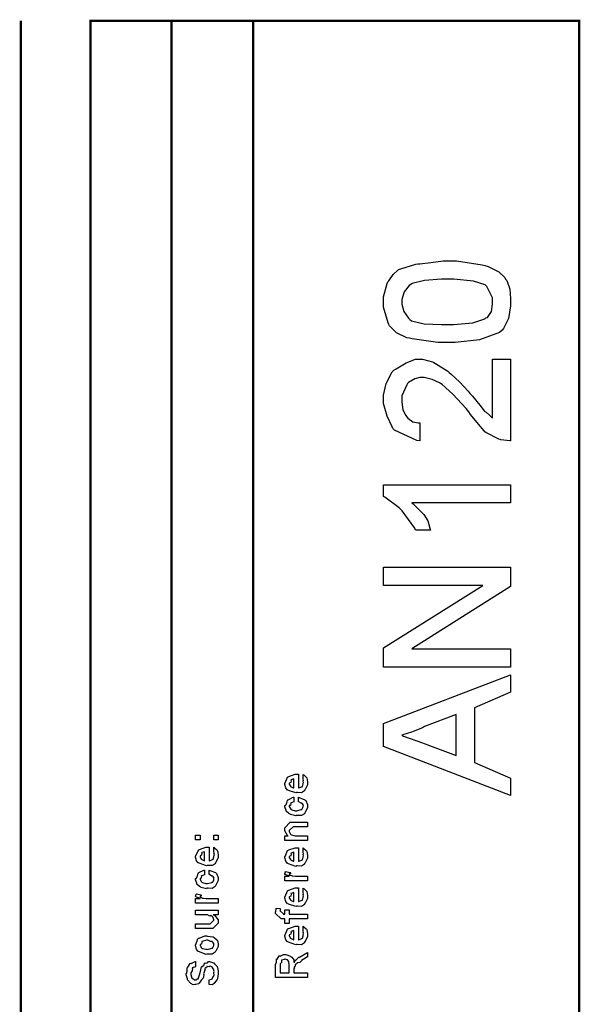
# Model space of a CAD drawing. Extents: x 0.3 to 8, y 0.6 to 11.4.
# Drawn here: x 7.1 to 8, y 9.9 to 11.4 of the extents above; entities that cross this region are included whole.
import ezdxf

# ---------------------------------------------------------------- set-up
doc = ezdxf.new("R2010")
doc.units = 0
doc.header["$MEASUREMENT"] = 0

msp = doc.modelspace()

# ---------------------------------------------------------------- linework, layer by layer
at = {"color": 0, "const_width": 0.003333}
for points in [[(7.09415, 11.3765), (7.09415, 0.594021)], [(7.325, 8.65653), (7.325, 11.3765)], [(7.45, 8.65653), (7.45, 11.3765)]]:
    msp.add_lwpolyline(points, dxfattribs=at)
msp.add_lwpolyline([(7.94918, 11.3765), (7.20081, 11.3765), (7.20081, 8.65653), (7.94918, 8.65653), (7.94918, 11.3765)], close=True, dxfattribs=at)
at = {"color": 0}
for points in [[(7.74693, 10.8841), (7.7325, 10.8841), (7.69321, 10.8899), (7.68919, 10.8911), (7.68535, 10.8916), (7.6695, 10.8988), (7.65876, 10.9096), (7.65751, 10.9119), (7.65669, 10.9142), (7.64971, 10.9385), (7.64971, 10.9466), (7.64971, 10.9542), (7.65492, 10.9745), (7.656, 10.977), (7.65763, 10.9787), (7.6644, 10.9882), (7.67183, 10.9956), (7.67379, 10.9963), (7.67601, 10.9969), (7.69918, 11.004), (7.702, 11.0048), (7.70504, 11.0047), (7.72203, 11.0068), (7.74068, 11.0091), (7.74693, 11.0091), (7.76136, 11.0091), (7.80064, 11.0033), (7.80465, 11.0022), (7.80958, 11.0004), (7.82597, 10.9926), (7.83503, 10.9836), (7.83633, 10.9813), (7.83829, 10.9791), (7.84317, 10.9658), (7.84415, 10.9514), (7.84415, 10.9466), (7.84415, 10.9402), (7.84094, 10.9209), (7.83346, 10.9056), (7.83135, 10.903), (7.82728, 10.8994), (7.7964, 10.8882), (7.75929, 10.8841), (7.74693, 10.8841)], [(7.74693, 10.9119), (7.75669, 10.9119), (7.78615, 10.9143), (7.80443, 10.9202), (7.80617, 10.9219), (7.80872, 10.9227), (7.81507, 10.9318), (7.81637, 10.9429), (7.81637, 10.9466), (7.81637, 10.9528), (7.80769, 10.9697), (7.80596, 10.9714), (7.80508, 10.9727), (7.78729, 10.9783), (7.75701, 10.9813), (7.74693, 10.9813), (7.73819, 10.9813), (7.7121, 10.9792), (7.69365, 10.9744), (7.69137, 10.9731), (7.68904, 10.9712), (7.68096, 10.9615), (7.67749, 10.9501), (7.67749, 10.9464), (7.67749, 10.9427), (7.68051, 10.9314), (7.68757, 10.9215), (7.68964, 10.9195), (7.69235, 10.9176), (7.71188, 10.9128), (7.73814, 10.9119), (7.74693, 10.9119)], [(7.81637, 10.8586), (7.84415, 10.8586), (7.84415, 10.7336), (7.84274, 10.7336), (7.82933, 10.7353), (7.82808, 10.7358), (7.82614, 10.7362), (7.80639, 10.7463), (7.80465, 10.7477), (7.80383, 10.7491), (7.79472, 10.7594), (7.78263, 10.7742), (7.78035, 10.7779), (7.776, 10.7833), (7.75556, 10.8053), (7.73917, 10.8197), (7.73694, 10.8213), (7.73547, 10.8225), (7.72403, 10.8278), (7.71171, 10.8308), (7.70764, 10.8308), (7.70504, 10.8308), (7.69728, 10.8284), (7.68757, 10.8229), (7.68617, 10.8213), (7.68512, 10.8193), (7.67749, 10.8024), (7.67749, 10.7968), (7.67749, 10.7929), (7.67932, 10.7813), (7.68361, 10.7726), (7.68486, 10.7709), (7.6866, 10.7686), (7.69446, 10.7626), (7.70254, 10.7614), (7.70526, 10.7614), (7.70526, 10.7336), (7.70069, 10.7341), (7.66636, 10.7499), (7.66403, 10.7527), (7.66272, 10.755), (7.65496, 10.7715), (7.64971, 10.7909), (7.64971, 10.7974), (7.64971, 10.8034), (7.65361, 10.8216), (7.66272, 10.8394), (7.66533, 10.8421), (7.6689, 10.8439), (7.6841, 10.853), (7.69864, 10.8586), (7.70353, 10.8586), (7.70928, 10.8586), (7.72462, 10.8546), (7.72653, 10.8538), (7.72892, 10.8523), (7.74807, 10.8402), (7.75018, 10.8384), (7.75311, 10.836), (7.76575, 10.8239), (7.77899, 10.8095), (7.78229, 10.8059), (7.78556, 10.8021), (7.79689, 10.7883), (7.80368, 10.7798), (7.80465, 10.7788), (7.8066, 10.7775), (7.81197, 10.7728), (7.81539, 10.7694), (7.81637, 10.7688), (7.81637, 10.8586)], [(7.84415, 10.6664), (7.84415, 10.6387), (7.69267, 10.6387), (7.69506, 10.6374), (7.70775, 10.6246), (7.70917, 10.6233), (7.71133, 10.6209), (7.71746, 10.6112), (7.72061, 10.6), (7.72132, 10.597), (7.69832, 10.597), (7.69733, 10.6), (7.67792, 10.6268), (7.67575, 10.6291), (7.67362, 10.6311), (7.65176, 10.6477), (7.64971, 10.6487), (7.64971, 10.6664), (7.84415, 10.6664)], [(7.84415, 10.3876), (7.64971, 10.3876), (7.64971, 10.4169), (7.80139, 10.5126), (7.64971, 10.5126), (7.64971, 10.5404), (7.84415, 10.5404), (7.84415, 10.5111), (7.69267, 10.4154), (7.84415, 10.4154), (7.84415, 10.3876)], [(7.84415, 10.1913), (7.64971, 10.2659), (7.64971, 10.3011), (7.84415, 10.3757), (7.84415, 10.3492), (7.7886, 10.3251), (7.7886, 10.2418), (7.84415, 10.2175), (7.84415, 10.1913)], [(7.76082, 10.2522), (7.76082, 10.3149), (7.71242, 10.2965), (7.709, 10.2945), (7.69257, 10.288), (7.67932, 10.2841), (7.67749, 10.2835), (7.68031, 10.2818), (7.70906, 10.2715), (7.71199, 10.2705), (7.76082, 10.2522)], [(7.52639, 10.2166), (7.52639, 10.2233), (7.52747, 10.2225), (7.53126, 10.2193), (7.5316, 10.2188), (7.53203, 10.2179), (7.53333, 10.212), (7.53333, 10.2101), (7.53333, 10.2074), (7.52953, 10.2001), (7.52878, 10.1994), (7.52844, 10.1981), (7.52389, 10.1951), (7.51808, 10.1955), (7.51618, 10.1955), (7.51504, 10.1949), (7.50392, 10.1988), (7.50317, 10.1994), (7.50268, 10.1993), (7.49986, 10.2027), (7.49839, 10.2081), (7.49839, 10.2098), (7.49899, 10.2102), (7.50274, 10.219), (7.5036, 10.2196), (7.50457, 10.22), (7.51439, 10.2235), (7.51771, 10.2235), (7.51771, 10.2234), (7.51885, 10.2235), (7.51922, 10.2235), (7.51922, 10.2027), (7.51982, 10.2027), (7.52432, 10.2045), (7.52465, 10.2049), (7.52525, 10.2049), (7.52639, 10.2088), (7.52639, 10.2101), (7.52644, 10.21), (7.52725, 10.2111), (7.52639, 10.2131), (7.52639, 10.2138), (7.52644, 10.2137), (7.52725, 10.2139), (7.52639, 10.2159), (7.52639, 10.2166)], [(7.51228, 10.2027), (7.51228, 10.2166), (7.51228, 10.2166), (7.50794, 10.2151), (7.50772, 10.2148), (7.50804, 10.214), (7.50739, 10.211), (7.50533, 10.21), (7.50533, 10.2096), (7.50533, 10.2086), (7.50696, 10.2052), (7.50729, 10.2049), (7.50821, 10.2045), (7.51103, 10.203), (7.51196, 10.2027), (7.51228, 10.2027)], [(7.51922, 10.1816), (7.51922, 10.1886), (7.52036, 10.1878), (7.52899, 10.1846), (7.52964, 10.184), (7.53056, 10.1832), (7.53333, 10.1773), (7.53333, 10.1753), (7.53333, 10.1726), (7.52969, 10.1652), (7.52899, 10.1645), (7.52867, 10.1631), (7.524, 10.1602), (7.51797, 10.1606), (7.51597, 10.1606), (7.51532, 10.16), (7.50707, 10.162), (7.50642, 10.1623), (7.50642, 10.1623), (7.50447, 10.1634), (7.50067, 10.1671), (7.50035, 10.1678), (7.50044, 10.1683), (7.49839, 10.1737), (7.49839, 10.1756), (7.49926, 10.1757), (7.50132, 10.1793), (7.50246, 10.1837), (7.50294, 10.1842), (7.5036, 10.1846), (7.51114, 10.1884), (7.51228, 10.1886), (7.51228, 10.1816), (7.51228, 10.1815), (7.50735, 10.1795), (7.50707, 10.1793), (7.50739, 10.1786), (7.50729, 10.176), (7.50533, 10.1755), (7.50533, 10.1753), (7.50533, 10.1742), (7.5075, 10.1703), (7.50794, 10.1699), (7.50929, 10.1693), (7.51413, 10.1678), (7.51575, 10.1678), (7.517, 10.1677), (7.52357, 10.1694), (7.524, 10.1697), (7.52471, 10.1698), (7.52639, 10.1736), (7.52639, 10.1749), (7.52639, 10.1749), (7.52682, 10.1763), (7.52492, 10.1789), (7.52465, 10.1793), (7.52465, 10.1793), (7.52351, 10.1793), (7.51982, 10.1815), (7.51922, 10.1816)], [(7.53333, 10.1222), (7.49839, 10.1222), (7.49839, 10.1293), (7.50337, 10.1293), (7.50274, 10.1299), (7.49839, 10.1369), (7.49839, 10.1393), (7.49839, 10.1417), (7.50685, 10.1502), (7.51228, 10.1502), (7.53333, 10.1502), (7.53333, 10.1432), (7.51379, 10.1432), (7.51097, 10.1432), (7.50533, 10.1376), (7.50533, 10.1372), (7.50533, 10.1359), (7.50713, 10.1319), (7.5075, 10.1315), (7.50886, 10.1309), (7.51401, 10.1293), (7.51575, 10.1293), (7.53333, 10.1293), (7.53333, 10.1222)], [(7.36861, 10.123), (7.36167, 10.123), (7.36167, 10.1302), (7.36861, 10.1302), (7.36861, 10.123)], [(7.39661, 10.123), (7.38967, 10.123), (7.38967, 10.1302), (7.39661, 10.1302), (7.39661, 10.123)], [(7.38967, 10.1051), (7.38967, 10.1119), (7.39075, 10.1111), (7.39454, 10.1079), (7.39488, 10.1073), (7.39531, 10.1065), (7.39661, 10.1006), (7.39661, 10.0986), (7.39661, 10.096), (7.39281, 10.0887), (7.39206, 10.088), (7.39172, 10.0867), (7.38717, 10.0837), (7.38136, 10.0841), (7.37947, 10.0841), (7.37833, 10.0835), (7.36721, 10.0873), (7.36644, 10.088), (7.36596, 10.0878), (7.36314, 10.0913), (7.36167, 10.0966), (7.36167, 10.0984), (7.36226, 10.0987), (7.36601, 10.1075), (7.36687, 10.1082), (7.36786, 10.1086), (7.37768, 10.1121), (7.38099, 10.1121), (7.38099, 10.112), (7.38213, 10.1121), (7.3825, 10.1121), (7.3825, 10.0913), (7.3831, 10.0913), (7.3876, 10.0931), (7.38793, 10.0934), (7.38853, 10.0935), (7.38967, 10.0973), (7.38967, 10.0986), (7.38972, 10.0986), (7.39053, 10.0997), (7.38967, 10.1016), (7.38967, 10.1023), (7.38972, 10.1022), (7.39053, 10.1024), (7.38967, 10.1044), (7.38967, 10.1051)], [(7.52639, 10.1043), (7.52639, 10.111), (7.52747, 10.1102), (7.53126, 10.107), (7.5316, 10.1064), (7.53203, 10.1056), (7.53333, 10.0997), (7.53333, 10.0978), (7.53333, 10.0951), (7.52953, 10.0878), (7.52878, 10.0871), (7.52844, 10.0858), (7.52389, 10.0828), (7.51808, 10.0832), (7.51618, 10.0832), (7.51504, 10.0826), (7.50392, 10.0865), (7.50317, 10.0871), (7.50268, 10.087), (7.49986, 10.0904), (7.49839, 10.0958), (7.49839, 10.0975), (7.49899, 10.0979), (7.50274, 10.1067), (7.5036, 10.1073), (7.50457, 10.1077), (7.51439, 10.1112), (7.51771, 10.1112), (7.51771, 10.1111), (7.51885, 10.1112), (7.51922, 10.1112), (7.51922, 10.0904), (7.51982, 10.0904), (7.52432, 10.0922), (7.52465, 10.0926), (7.52525, 10.0926), (7.52639, 10.0965), (7.52639, 10.0978), (7.52644, 10.0977), (7.52725, 10.0988), (7.52639, 10.1008), (7.52639, 10.1015), (7.52644, 10.1013), (7.52725, 10.1016), (7.52639, 10.1036), (7.52639, 10.1043)], [(7.37556, 10.0913), (7.37556, 10.1051), (7.37556, 10.1051), (7.37122, 10.1036), (7.371, 10.1034), (7.37133, 10.1026), (7.37068, 10.0996), (7.36861, 10.0985), (7.36861, 10.0982), (7.36861, 10.0971), (7.37024, 10.0938), (7.37057, 10.0934), (7.37149, 10.093), (7.37431, 10.0916), (7.37524, 10.0913), (7.37556, 10.0913)], [(7.51228, 10.0904), (7.51228, 10.1043), (7.51228, 10.1043), (7.50794, 10.1028), (7.50772, 10.1025), (7.50804, 10.1017), (7.50739, 10.0987), (7.50533, 10.0977), (7.50533, 10.0973), (7.50533, 10.0962), (7.50696, 10.0929), (7.50729, 10.0926), (7.50821, 10.0922), (7.51103, 10.0907), (7.51196, 10.0904), (7.51228, 10.0904)], [(7.3825, 10.0701), (7.3825, 10.077), (7.38364, 10.0763), (7.39226, 10.0731), (7.39292, 10.0725), (7.39385, 10.0717), (7.39661, 10.0658), (7.39661, 10.0638), (7.39661, 10.0611), (7.39297, 10.0536), (7.39226, 10.053), (7.39194, 10.0516), (7.38728, 10.0486), (7.38125, 10.049), (7.37925, 10.049), (7.3786, 10.0484), (7.37035, 10.0505), (7.36969, 10.0508), (7.36969, 10.0508), (7.36775, 10.0519), (7.36394, 10.0556), (7.36363, 10.0562), (7.36374, 10.0568), (7.36167, 10.0622), (7.36167, 10.064), (7.36254, 10.0642), (7.3646, 10.0678), (7.36574, 10.0721), (7.36622, 10.0727), (7.36687, 10.073), (7.37442, 10.0769), (7.37556, 10.077), (7.37556, 10.0701), (7.37556, 10.0699), (7.37063, 10.068), (7.37035, 10.0677), (7.37068, 10.0671), (7.37057, 10.0645), (7.36861, 10.064), (7.36861, 10.0638), (7.36861, 10.0626), (7.37079, 10.0587), (7.37122, 10.0584), (7.37257, 10.0578), (7.3774, 10.0562), (7.37903, 10.0562), (7.38028, 10.0562), (7.38685, 10.0578), (7.38728, 10.0582), (7.38799, 10.0582), (7.38967, 10.0621), (7.38967, 10.0634), (7.38967, 10.0634), (7.3901, 10.0648), (7.38819, 10.0674), (7.38793, 10.0677), (7.38793, 10.0677), (7.38679, 10.0678), (7.3831, 10.07), (7.3825, 10.0701)], [(7.53333, 10.0606), (7.49839, 10.0606), (7.49839, 10.0678), (7.50533, 10.0678), (7.50463, 10.0679), (7.4999, 10.0696), (7.49969, 10.0697), (7.49969, 10.0697), (7.49839, 10.071), (7.49839, 10.0715), (7.49861, 10.0714), (7.49947, 10.0744), (7.49969, 10.0747), (7.50664, 10.0732), (7.5069, 10.0729), (7.50724, 10.0714), (7.50533, 10.0712), (7.50533, 10.0712), (7.50533, 10.0707), (7.50621, 10.0694), (7.50642, 10.0693), (7.50713, 10.0691), (7.50935, 10.0684), (7.5094, 10.0682), (7.50946, 10.0682), (7.51076, 10.068), (7.51467, 10.0678), (7.51597, 10.0678), (7.53333, 10.0678), (7.53333, 10.0606)], [(7.52639, 10.0427), (7.52639, 10.0494), (7.52747, 10.0487), (7.53126, 10.0454), (7.5316, 10.0449), (7.53203, 10.0441), (7.53333, 10.0381), (7.53333, 10.0362), (7.53333, 10.0335), (7.52953, 10.0262), (7.52878, 10.0256), (7.52844, 10.0242), (7.52389, 10.0212), (7.51808, 10.0217), (7.51618, 10.0217), (7.51504, 10.0211), (7.50392, 10.0249), (7.50317, 10.0256), (7.50268, 10.0254), (7.49986, 10.0288), (7.49839, 10.0342), (7.49839, 10.036), (7.49899, 10.0363), (7.50274, 10.0451), (7.5036, 10.0457), (7.50457, 10.0461), (7.51439, 10.0496), (7.51771, 10.0496), (7.51771, 10.0495), (7.51885, 10.0496), (7.51922, 10.0496), (7.51922, 10.0288), (7.51982, 10.0288), (7.52432, 10.0307), (7.52465, 10.031), (7.52525, 10.031), (7.52639, 10.0349), (7.52639, 10.0362), (7.52644, 10.0361), (7.52725, 10.0372), (7.52639, 10.0392), (7.52639, 10.0399), (7.52644, 10.0398), (7.52725, 10.04), (7.52639, 10.042), (7.52639, 10.0427)], [(7.39661, 10.0264), (7.36167, 10.0264), (7.36167, 10.0336), (7.36861, 10.0336), (7.36792, 10.0337), (7.36319, 10.0354), (7.36297, 10.0355), (7.36297, 10.0355), (7.36167, 10.0368), (7.36167, 10.0373), (7.36189, 10.0372), (7.36275, 10.0403), (7.36297, 10.0405), (7.36992, 10.039), (7.37019, 10.0387), (7.37051, 10.0372), (7.36861, 10.0371), (7.36861, 10.0371), (7.36861, 10.0366), (7.36949, 10.0352), (7.36969, 10.0351), (7.3704, 10.0349), (7.37262, 10.0342), (7.37268, 10.034), (7.37274, 10.034), (7.37404, 10.0339), (7.37794, 10.0336), (7.37925, 10.0336), (7.39661, 10.0336), (7.39661, 10.0264)], [(7.51228, 10.0288), (7.51228, 10.0427), (7.51228, 10.0427), (7.50794, 10.0412), (7.50772, 10.041), (7.50804, 10.0402), (7.50739, 10.0371), (7.50533, 10.0361), (7.50533, 10.0357), (7.50533, 10.0347), (7.50696, 10.0313), (7.50729, 10.031), (7.50821, 10.0306), (7.51103, 10.0291), (7.51196, 10.0288), (7.51228, 10.0288)], [(7.39661, 10.0085), (7.38879, 10.0085), (7.39075, 10.0079), (7.39661, 10.0009), (7.39661, 9.99854), (7.39661, 9.99593), (7.38815, 9.98747), (7.38272, 9.98747), (7.36167, 9.98747), (7.36167, 9.99462), (7.37925, 9.99462), (7.38403, 9.99462), (7.38967, 10.0001), (7.38967, 10.0007), (7.38967, 10.0007), (7.38858, 10.0045), (7.38836, 10.0048), (7.38836, 10.0048), (7.38788, 10.0052), (7.38522, 10.0075), (7.38489, 10.0077), (7.38489, 10.0076), (7.38369, 10.0066), (7.37985, 10.0085), (7.3786, 10.0085), (7.36167, 10.0085), (7.36167, 10.0155), (7.39661, 10.0155), (7.39661, 10.0085)], [(7.53333, 10.0022), (7.50533, 10.0022), (7.50533, 9.99522), (7.49839, 9.99522), (7.49839, 10.0022), (7.49469, 10.0022), (7.49275, 10.0022), (7.48428, 10.0106), (7.48428, 10.0132), (7.48461, 10.0132), (7.48499, 10.0183), (7.48515, 10.0189), (7.49144, 10.018), (7.49144, 10.0171), (7.49122, 10.015), (7.49122, 10.0143), (7.49122, 10.0148), (7.49688, 10.0093), (7.49579, 10.0093), (7.49839, 10.0093), (7.49839, 10.0163), (7.50533, 10.0163), (7.50533, 10.0093), (7.53333, 10.0093), (7.53333, 10.0022)], [(7.52639, 9.98426), (7.52639, 9.991), (7.52747, 9.99024), (7.53126, 9.98699), (7.5316, 9.98643), (7.53203, 9.98563), (7.53333, 9.97971), (7.53333, 9.97775), (7.53333, 9.9751), (7.52953, 9.96778), (7.52878, 9.96713), (7.52844, 9.96582), (7.52389, 9.96278), (7.51808, 9.96322), (7.51618, 9.96322), (7.51504, 9.96263), (7.50392, 9.96647), (7.50317, 9.96713), (7.50268, 9.96696), (7.49986, 9.97038), (7.49839, 9.97575), (7.49839, 9.97754), (7.49899, 9.97786), (7.50274, 9.98665), (7.5036, 9.98731), (7.50457, 9.98768), (7.51439, 9.99121), (7.51771, 9.99121), (7.51771, 9.9911), (7.51885, 9.99121), (7.51922, 9.99121), (7.51922, 9.97038), (7.51982, 9.97038), (7.52432, 9.97222), (7.52465, 9.97254), (7.52525, 9.9726), (7.52639, 9.97646), (7.52639, 9.97775), (7.52644, 9.97771), (7.52725, 9.97879), (7.52639, 9.98074), (7.52639, 9.98144), (7.52644, 9.98133), (7.52725, 9.98156), (7.52639, 9.98356), (7.52639, 9.98426)], [(7.37903, 9.94851), (7.37778, 9.94792), (7.36613, 9.95231), (7.36536, 9.95307), (7.36536, 9.95307), (7.36303, 9.95594), (7.36167, 9.96094), (7.36167, 9.96263), (7.36226, 9.963), (7.36547, 9.97194), (7.36622, 9.9726), (7.36721, 9.97299), (7.37572, 9.97651), (7.3786, 9.97651), (7.38001, 9.97592), (7.38815, 9.97504), (7.38879, 9.97478), (7.39004, 9.97401), (7.39428, 9.97032), (7.39465, 9.96978), (7.39514, 9.96918), (7.39661, 9.96425), (7.39661, 9.96263), (7.39661, 9.96007), (7.39297, 9.95307), (7.39226, 9.95242), (7.39194, 9.95107), (7.38722, 9.94808), (7.38104, 9.94851), (7.37903, 9.94851)], [(7.51228, 9.97038), (7.51228, 9.98426), (7.51228, 9.98426), (7.50794, 9.98275), (7.50772, 9.98253), (7.50804, 9.98172), (7.50739, 9.97868), (7.50533, 9.97765), (7.50533, 9.97732), (7.50533, 9.97624), (7.50696, 9.97288), (7.50729, 9.97254), (7.50821, 9.97217), (7.51103, 9.97071), (7.51196, 9.97038), (7.51228, 9.97038)], [(7.37903, 9.95568), (7.38022, 9.95562), (7.38662, 9.95731), (7.38706, 9.95762), (7.38782, 9.95768), (7.38967, 9.96137), (7.38967, 9.96263), (7.38967, 9.96263), (7.38989, 9.96446), (7.3875, 9.96729), (7.38706, 9.96761), (7.38706, 9.96761), (7.38489, 9.9675), (7.38033, 9.96957), (7.37882, 9.96957), (7.37828, 9.96951), (7.37165, 9.96772), (7.37122, 9.96739), (7.37149, 9.96664), (7.37068, 9.96371), (7.36861, 9.96289), (7.36861, 9.96263), (7.36861, 9.96149), (7.37079, 9.95796), (7.37122, 9.95762), (7.37257, 9.95708), (7.3774, 9.95568), (7.37903, 9.95568)], [(7.53333, 9.9126), (7.48428, 9.9126), (7.48428, 9.93257), (7.48439, 9.93251), (7.48558, 9.93582), (7.48553, 9.94054), (7.48581, 9.94103), (7.48651, 9.94086), (7.48999, 9.94547), (7.49058, 9.94581), (7.49122, 9.9451), (7.4966, 9.94775), (7.49839, 9.94775), (7.49986, 9.94769), (7.50707, 9.94521), (7.50772, 9.94472), (7.50897, 9.94358), (7.51217, 9.93961), (7.51211, 9.93674), (7.51228, 9.93582), (7.51299, 9.93593), (7.51444, 9.93907), (7.51467, 9.93929), (7.51543, 9.93918), (7.5201, 9.94347), (7.52074, 9.94385), (7.53333, 9.95101), (7.53333, 9.94407), (7.52378, 9.93864), (7.52383, 9.93799), (7.52118, 9.93571), (7.5176, 9.93479), (7.51726, 9.93451), (7.51706, 9.93414), (7.51418, 9.93192), (7.51401, 9.93169), (7.51413, 9.93099), (7.51375, 9.92882), (7.5125, 9.9291), (7.5125, 9.9291), (7.51276, 9.92854), (7.51319, 9.92665), (7.51228, 9.92617), (7.51228, 9.92606), (7.51228, 9.91976), (7.53333, 9.91976), (7.53333, 9.9126)], [(7.3825, 9.90181), (7.3825, 9.90896), (7.38289, 9.90896), (7.38614, 9.91026), (7.38642, 9.91049), (7.38706, 9.91049), (7.38864, 9.91396), (7.38879, 9.91439), (7.38918, 9.91433), (7.39043, 9.91639), (7.38967, 9.91928), (7.38967, 9.92025), (7.38967, 9.92025), (7.39037, 9.9216), (7.38913, 9.92507), (7.38901, 9.92546), (7.38901, 9.92546), (7.38744, 9.9285), (7.38728, 9.92871), (7.38728, 9.92871), (7.38679, 9.92876), (7.38418, 9.92979), (7.38338, 9.92979), (7.38338, 9.92974), (7.38267, 9.92871), (7.37931, 9.92925), (7.37903, 9.92914), (7.37897, 9.9285), (7.37615, 9.92632), (7.376, 9.92589), (7.37643, 9.92529), (7.37426, 9.91906), (7.37404, 9.91808), (7.37442, 9.91656), (7.37361, 9.91163), (7.37122, 9.90961), (7.371, 9.90918), (7.37111, 9.90907), (7.3671, 9.90386), (7.36667, 9.90354), (7.36644, 9.90278), (7.36221, 9.90181), (7.36081, 9.90181), (7.36081, 9.90175), (7.35825, 9.90136), (7.35457, 9.90343), (7.35407, 9.90375), (7.35407, 9.90375), (7.34951, 9.90918), (7.34931, 9.90983), (7.34946, 9.91043), (7.34757, 9.91661), (7.34757, 9.91872), (7.348, 9.91872), (7.34892, 9.92247), (7.34897, 9.9274), (7.34931, 9.92806), (7.35006, 9.92828), (7.35375, 9.93397), (7.35429, 9.93435), (7.35489, 9.93375), (7.36097, 9.9369), (7.36167, 9.93696), (7.36167, 9.92979), (7.36167, 9.9291), (7.35674, 9.92719), (7.35646, 9.92676), (7.3569, 9.92622), (7.35651, 9.92296), (7.35451, 9.91992), (7.35451, 9.91894), (7.35451, 9.91721), (7.35614, 9.91174), (7.35646, 9.91135), (7.35739, 9.91092), (7.36015, 9.90918), (7.36097, 9.90896), (7.36124, 9.90896), (7.36215, 9.9089), (7.36488, 9.91038), (7.36514, 9.91069), (7.36568, 9.91075), (7.36807, 9.91818), (7.3684, 9.91938), (7.36867, 9.91965), (7.371, 9.92871), (7.37122, 9.92914), (7.37208, 9.92919), (7.37469, 9.93175), (7.37544, 9.93468), (7.376, 9.935), (7.37664, 9.93451), (7.37985, 9.9349), (7.38181, 9.93696), (7.3825, 9.93696), (7.38315, 9.9369), (7.38913, 9.93511), (7.38967, 9.93479), (7.39053, 9.93371), (7.39346, 9.93078), (7.3946, 9.92942), (7.39488, 9.92893), (7.39531, 9.92779), (7.39661, 9.92225), (7.39661, 9.92046), (7.39661, 9.91797), (7.39531, 9.91114), (7.3951, 9.91049), (7.39493, 9.90967), (7.39064, 9.90457), (7.3901, 9.90419), (7.3901, 9.90343), (7.38739, 9.90132), (7.38321, 9.90181), (7.3825, 9.90181)], [(7.50533, 9.91976), (7.50533, 9.93147), (7.50533, 9.93147), (7.50457, 9.93679), (7.50447, 9.93713), (7.50442, 9.93707), (7.50229, 9.93956), (7.50208, 9.93972), (7.50208, 9.93972), (7.49915, 9.9406), (7.49817, 9.9406), (7.49817, 9.94032), (7.4935, 9.93896), (7.49318, 9.93864), (7.49356, 9.93821), (7.49324, 9.9356), (7.49122, 9.93349), (7.49122, 9.93278), (7.49122, 9.91976), (7.50533, 9.91976)]]:
    msp.add_lwpolyline(points, close=True, dxfattribs=at)

doc.saveas('drawing.dxf')
